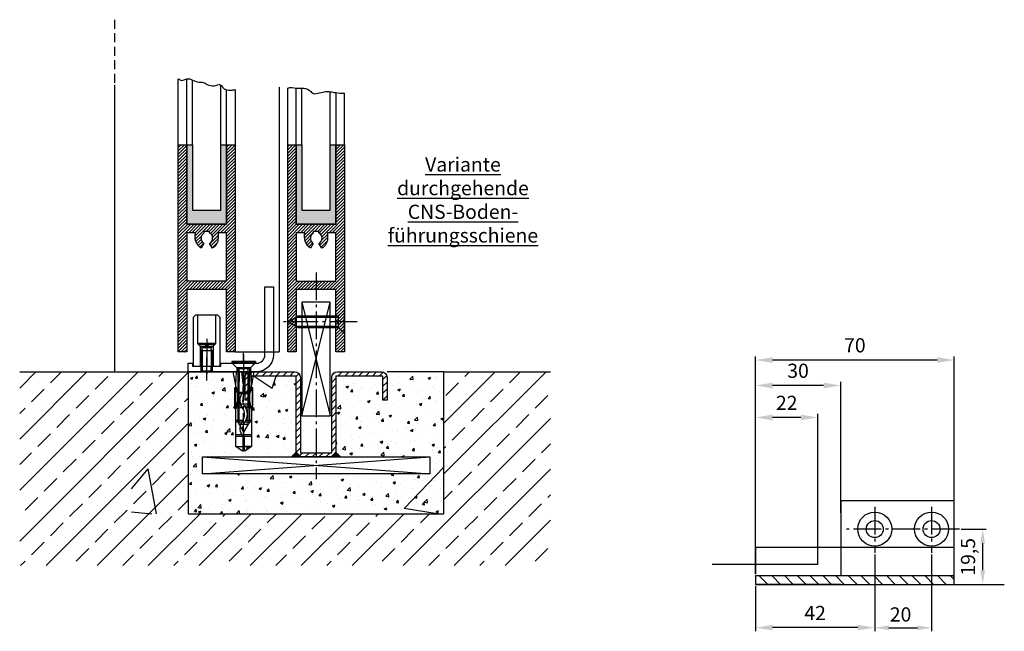
# Model space of a CAD drawing. Units: millimetres. Extents: x -2951 to 5220, y -3004 to 2395.
# Drawn here: x -2642 to -2295, y -3004 to -2788 of the extents above; entities that cross this region are included whole.
import ezdxf

# ---------------------------------------------------------------- set-up
doc = ezdxf.new("R2010")
doc.units = ezdxf.units.MM
for name, pattern in [('ACAD_ISO12W100', [21, 12, -3, 0, -3, 0, -3]), ('AM_DIN_G_W050', [13.75, 9.75, -1.5, 1, -1.5]), ('VERDECKT2', [4.762499999999999, 3.175, -1.5875])]:
    doc.linetypes.add(name, pattern=pattern)
for name, color, linetype in [('Building-Gebäude', 6, 'Continuous'), ('centerline-Mittellinie', 92, 'AM_DIN_G_W050'), ('dimension-Bemassung', 5, 'Continuous'), ('hatching-Schraffur', 5, 'Continuous'), ('helpline-Hilfslinie', 2, 'Continuous'), ('helpline-Hilslinie', 1, 'Continuous'), ('hiddenline-hinterliegendelinie', 6, 'Continuous'), ('outline-Körperkante', 7, 'Continuous'), ('phantom-fiktive Kanten', 1, 'Continuous'), ('phantom-Verdeckt', 1, 'ACAD_ISO12W100'), ('Schrift_Deutsch', 1, 'Continuous'), ('Text', 5, 'Continuous')]:
    doc.layers.add(name, color=color, linetype=linetype)
doc.layers.get('helpline-Hilfslinie').off()
doc.dimstyles.new('Details', dxfattribs={"dimtxt": 5, "dimasz": 6, "dimexe": 1.25, "dimexo": 0.625, "dimgap": 2, "dimtad": 1, "dimdec": 1, "dimtxsty": 'Standard', "dimcen": 2.5, "dimadec": 0, "dimazin": 0, "dimtfac": 1, "dimtdec": 1, "dimtmove": 0, "dimatfit": 3, "dimfxl": 0, "dimarcsym": 0})
doc.dimstyles.new('ISO-25', dxfattribs={"dimtxt": 2.5, "dimasz": 2.5, "dimexe": 1.25, "dimexo": 0.625, "dimtad": 1, "dimtxsty": 'Standard', "dimcen": 2.5, "dimadec": 0, "dimazin": 0, "dimtfac": 1, "dimtmove": 0, "dimatfit": 3, "dimfxl": 0, "dimarcsym": 0})

# ---------------------------------------------------------------- blocks, each defined once
blk = doc.blocks.new('325454_LR12_Türschuhprofil_')
at = {"layer": 'hatching-Schraffur'}
h = blk.add_hatch(dxfattribs=at)
h.set_pattern_fill('ANSI31', color=256, scale=0.25, style=0)
h.set_pattern_definition([(45, (-0.06799969115511573, 0), (-0.561266007566822, 0.5612660075668221), [])])
h.paths.add_polyline_path([(9.999999999999993, 73.00000000000006), (6.999999999999993, 73.00000000000006), (6.999999999999993, 45.00000000000005), (-7.000000000000006, 45.00000000000004), (-7.000000000000009, 73.00000000000006), (-10.00000000000001, 73.00000000000006), (-10.00000000000001, 0), (-7.000000000000007, 0), (-7.000000000000008, 22), (6.999999999999993, 22), (6.999999999999992, 0), (9.999999999999993, 0)])
h.paths.add_polyline_path([(1.999999999999964, 36.53600000000006), (0.999999999999992, 38.26800000000009, 0.5798599999999969), (0.9999999999999929, 42.00000000000006), (0.9999999999999929, 42.50000000000006), (-1.000000000000007, 42.50000000000006), (-1.000000000000007, 41.90300000000008, 0.551142), (-1.000000000000007, 38.26800000000009), (-2.000000000000008, 36.536, -0.2952619999999997), (-4.000000000000009, 42.00000000000006), (-7.000000000000007, 42.00000000000005), (-7.000000000000007, 25), (6.999999999999993, 25), (6.999999999999992, 42.00000000000006), (3.999999999999993, 42.00000000000006), (3.999999999999993, 40.00000000000006, -0.2679459999999984)], flags=16)
at = {"layer": 'outline-Körperkante'}
blk.add_lwpolyline([(-7.000000000000007, 73.00000000000006), (-7.000000000000007, 45.00000000000006), (6.999999999999993, 45.00000000000006), (6.999999999999993, 73.00000000000006), (9.999999999999993, 73.00000000000006), (9.999999999999993, 0), (6.999999999999993, 0), (6.999999999999993, 22), (-7.000000000000007, 22), (-7.000000000000007, 0), (-10.00000000000001, 0), (-10.00000000000001, 73.00000000000006)], close=True, dxfattribs=at)
blk.add_lwpolyline([(3.999999999999993, 42.00000000000006), (3.999999999999993, 40.00000000000006, -0.2679459999999982), (1.999999999999964, 36.53600000000006), (0.999999999999992, 38.26800000000009, 0.5798599999999969), (0.9999999999999929, 42.00000000000006), (0.9999999999999929, 42.50000000000006), (-1.000000000000007, 42.50000000000006), (-1.000000000000007, 41.90300000000008, 0.5511420000000002), (-1.000000000000007, 38.26800000000009), (-2.000000000000008, 36.536, -0.2952619999999997), (-4.000000000000007, 42.00000000000006), (-7.000000000000007, 42.00000000000006), (-7.000000000000007, 25), (6.999999999999993, 25), (6.999999999999993, 42.00000000000006)], format="xyb", close=True, dxfattribs=at)
blk = doc.blocks.new('SR_LR12_Silikonfüllung_H_Profil_10')
at = {"layer": 'hatching-Schraffur'}
blk.add_hatch(color=256, dxfattribs=at).paths.add_polyline_path([(7, 0), (7, 28), (5, 28), (5, 4.999999999999944), (-5, 4.999999999999944), (-5, 28), (-7, 28), (-6.999999999999999, 0)])
at = {"layer": 'outline-Körperkante'}
for p, q in [((-9.999999999999991, 27.99999999999994), (-9.932000308844884, 27.99999999999996)), ((-7, 28), (-5, 28)), ((-7, 0), (-7, 28)), ((-5, 28), (-5, 4.999999999999943)), ((5, 4.999999999999943), (5, 28)), ((5, 28), (7, 28)), ((7, 28), (7, 0)), ((-5, 4.999999999999943), (5, 4.999999999999943)), ((7, 0), (-7, 0))]:
    blk.add_line(p, q, dxfattribs=at)
blk = doc.blocks.new('Senkschraube_4_20')
at = {"layer": 'centerline-Mittellinie', "color": 4}
blk.add_polyline3d([(8.881784197001252e-16, 6.578849842890913, 0), (-2.10964403042694e-15, -20.89999999999998, 0)], dxfattribs=at)
at = {"layer": 'hiddenline-hinterliegendelinie'}
for p, q in [((-0.3299999999999264, 2.099999999999994), (-4.199999999999817, 2.099999999999994)), ((-2.099999999999908, 0), (-4.199999999999817, 2.099999999999994)), ((-2.099999999999911, -14.19999999999999), (-2.099999999999908, 0)), ((2.09999999999991, 0), (-2.099999999999908, 0)), ((-1.550000000000184, -15.1690476190476), (-1.550000000000181, 0)), ((-0.3299999999999264, 1.975733308991153), (-0.3299999999999264, 2.099999999999994)), ((0.3299999999999281, 1.975733308991153), (-0.3299999999999264, 1.975733308991153)), ((4.19999999999982, 2.099999999999994), (0.3299999999999281, 2.099999999999994)), ((0.3299999999999281, 1.975733308991153), (0.3299999999999281, 2.099999999999994)), ((1.55000000000018, -15.1690476190476), (1.550000000000183, 0)), ((2.09999999999991, 0), (4.19999999999982, 2.099999999999994)), ((2.099999999999907, -14.19999999999999), (2.09999999999991, 0)), ((-2.10964403042694e-15, -17.90000000000001), (-2.099999999999911, -14.19999999999999)), ((1.55000000000018, -15.1690476190476), (-1.550000000000184, -15.1690476190476)), ((2.099999999999907, -14.19999999999999), (-2.10964403042694e-15, -17.90000000000001))]:
    blk.add_line(p, q, dxfattribs=at)
blk = doc.blocks.new('Detail_LR12_SR_Laufflügel_schnell_kpl')
at = {"layer": 'centerline-Mittellinie'}
blk.add_line((0, 35.01079882772035), (0, -37.84980675991062), dxfattribs=at)
at = {"layer": 'helpline-Hilslinie'}
for p, q in [((-5, 24.50000000000046), (5, -15.49999999999954)), ((-5, -15.49999999999954), (5, 24.50000000000046))]:
    blk.add_line(p, q, dxfattribs=at)
at = {"layer": 'outline-Körperkante'}
for p, q in [((-9.982366571750731, 80.00776140596781), (-9.982366571756984, 100.0236661742605)), ((-6.982366571750731, 80.00776140596781), (-6.982366571750617, 100.0236661742597)), ((-4.982366571750731, 80.00776140596781), (-4.982366571750731, 100.0236661742606)), ((5.017633428249269, 80.00776140596781), (5.017633428249269, 98.68850736332604)), ((7.017633428249383, 98.42146798848114), (7.017633428249269, 80.00776140596781)), ((10.01763342824927, 80.00776140596781), (10.01763342824927, 98.1544413014002))]:
    blk.add_line(p, q, dxfattribs=at)
blk.add_lwpolyline([(-5, -15.49999999999954), (5, -15.49999999999954), (5, 24.50000000000046), (-5, 24.50000000000046)], close=True, dxfattribs=at)
blk.add_open_spline([(-9.982366571756984, 100.0236661742605), (-9.051819569496308, 100.449171377487), (-7.285028004175095, 99.87241070622305), (-4.811471240494532, 100.1216213020499), (-2.613346867430271, 99.76816693977221), (-0.7960482856882245, 97.26278386219742), (2.257621859877682, 98.96577197449577), (4.978104145013145, 98.71450179473325), (7.345973107332863, 98.34878065174213), (9.016986980392746, 98.22722936471646), (10.01763342824927, 98.1544413014002)], degree=3, knots=[3.375804035124001, 3.375804035124002, 3.375804035124002, 3.375804035124002, 6.375804035130368, 8.375804035130255, 10.98222200230838, 12.55917700984283, 16.77594040442942, 18.89655635644141, 20.91430510881818, 23.92616553911915, 23.92616553911915, 23.92616553911915, 23.92616553911915], dxfattribs=at)
at = {"layer": 'dimension-Bemassung'}
blk.add_blockref('SR_LR12_Silikonfüllung_H_Profil_10', (0.01763342824926895, 52.00776140596781), dxfattribs=at)
at = {"layer": 'helpline-Hilfslinie'}
blk.add_blockref('325454_LR12_Türschuhprofil_', (0.01763342824926895, 7.007761405967813), dxfattribs=at)
at = {"layer": 'helpline-Hilfslinie', "rotation": 270}
blk.add_blockref('Senkschraube_4_20', (7.917633428249275, 17.66851862641328), dxfattribs=at)
blk = doc.blocks.new('Detail_LR12_SR_Tuerschuh_Festluegel_kpl')
at = {"layer": 'outline-Körperkante'}
for p, q in [((-9.999999999999517, 100.6140619534275), (-9.999999999999517, 103.2843922630622)), ((-9.999999999999517, 80.01420706484897), (-9.999999999999517, 100.6140619534275)), ((-6.999999999999516, 80.01420706484897), (-6.999999999999516, 103.2843922630622)), ((-4.999999999999516, 80.01420706484897), (-4.999999999999516, 102.8393435553375)), ((5.000000000000484, 80.01420706484897), (5.000000000000484, 101.0591233489162)), ((7.000000000000484, 80.01420706484897), (7.000045856140702, 99.27889008674926)), ((10.0000000000006, 99.45691247537106), (10.00000000000048, 80.01420706484897)), ((25.50000000000048, 100.2907055491068), (25.50000000000048, 7.014207064848971)), ((10.00000000000048, 7.014207064848971), (25.50000000000048, 7.014207064848971))]:
    blk.add_line(p, q, dxfattribs=at)
blk.add_spline([(-9.999999999999517, 103.2843922630622), (-8.855267312042173, 102.7306474787332), (-6.999999999999516, 103.2843922630622), (-4.999999999999516, 102.8393435553375), (-2.814749912197924, 102.1454497267499), (-1.242983301180259, 102.0222515355694), (0.2055087877241997, 101.3138429046434), (2.486120355007103, 100.8210501399266), (5.000000000000484, 101.0591233489162), (5.814576329631479, 100.1126415089988), (7.632891984861005, 99.27889008674926), (8.711560411347847, 99.27888846091595), (10.0000000000006, 99.45691247537106)], degree=3, dxfattribs=at)
at = {"layer": 'helpline-Hilfslinie'}
for name, p in [('325454_LR12_Türschuhprofil_', (4.840572387365683e-13, 7.014207064848971)), ('SR_LR12_Silikonfüllung_H_Profil_10', (4.831690603168681e-13, 52.01420706484897))]:
    blk.add_blockref(name, p, dxfattribs=at)
blk = doc.blocks.new('Seitenriss_Bodenführung')
at = {"layer": 'centerline-Mittellinie'}
blk.add_line((0, 11.59040992932185), (0, -1.450000000000017), dxfattribs=at)
for points in [[(0, -3, 0), (0, 5, 0)], [(13.00000000000026, -24.29999999999998, 0), (13.00000000000026, 6.700000000000017, 0)], [(13.00000000000026, 6, 0), (13.00000000000026, -3, 0)]]:
    blk.add_polyline3d(points, dxfattribs=at)
at = {"layer": 'hiddenline-hinterliegendelinie'}
for p, q in [((-3.250000000000028, 10), (3.249999999999972, 10)), ((-0.4000000000000057, 10), (-2.75, 10)), ((-2.75, 10), (-2.75, 9.599999999999994)), ((-0.4000000000000057, 9.599999999999994), (-2.75, 9.599999999999994)), ((-2.75, 9.599999999999994), (-1.570584999999994, 8.420584999999988)), ((-2.250000000000028, 9), (-2.250000000000028, 2)), ((-2, 7.449999999999989), (-1.570584999999994, 7.879414999999995)), ((-2, 0.2147075000000029), (-2, 7.449999999999989)), ((2, 7.449999999999989), (-2, 7.449999999999989)), ((1.570584999999994, 8.420584999999988), (-1.570584999999994, 8.420584999999988)), ((-1.570584999999994, 7.879414999999995), (-1.570584999999994, 8.420584999999988)), ((-1.570584999999994, 7.879414999999995), (-1.570584999999994, 7.449999999999989)), ((-1.570584999999994, 7.449999999999989), (-1.570584999999994, 0)), ((-0.4000000000000057, 10), (-0.4000000000000057, 9.150000000000006)), ((0.4000000000000057, 9.150000000000006), (-0.4000000000000057, 9.150000000000006)), ((2.75, 10), (0.4000000000000057, 10)), ((0.4000000000000057, 10), (0.4000000000000057, 9.150000000000006)), ((2.75, 9.599999999999994), (0.4000000000000057, 9.599999999999994)), ((2.75, 9.599999999999994), (1.570584999999994, 8.420584999999988)), ((1.570584999999994, 7.879414999999995), (1.570584999999994, 8.420584999999988)), ((2, 7.449999999999989), (1.570584999999994, 7.879414999999995)), ((1.570584999999994, 7.879414999999995), (1.570584999999994, 7.449999999999989)), ((1.570584999999994, 7.449999999999989), (1.570584999999994, 0)), ((2, 0.2147075000000029), (2, 7.449999999999989)), ((2.249999999999972, 9), (2.249999999999972, 2)), ((2.75, 9.599999999999994), (2.75, 10)), ((2, 0.2147075000000029), (-2, 0.2147075000000029)), ((-1.570584999999994, 0), (-2, 0.2147075000000029)), ((-1.570584999999994, 0), (1.570584999999994, 0)), ((1.570584999999994, 0), (2, 0.2147075000000029)), ((10.20000000000027, -4.738915364261629), (10.51752169793667, 0)), ((15.48247830206367, 0), (15.80000000000018, -4.738915364261629)), ((11.38340625000023, -11.43874218018595), (11.00000000000023, -11.05533593018595)), ((11.00000000000023, -11.43874218018595), (11.00000000000023, -11.05533593018595)), ((15.00000000000023, -11.43874218018595), (11.00000000000023, -11.43874218018595)), ((14.61659375000022, -11.43874218018595), (15.00000000000023, -11.05533593018595)), ((15.00000000000023, -11.43874218018595), (15.00000000000023, -11.05533593018595))]:
    blk.add_line(p, q, dxfattribs=at)
for points in [[(-3.250000000000028, 20), (-3.250000000000028, 10), (-2.250000000000028, 9), (2.249999999999972, 9), (3.249999999999972, 10), (3.249999999999972, 20)], [(13.00000000000023, -4.759999999999991), (12.36533333333352, 0)], [(13.63466666666693, 0), (13.00000000000023, -4.759999999999991)], [(13.00000000000023, -4.759999999999991), (13.00000000000023, 0)], [(10.02435933303718, -5.464973630904524), (10.02435933303718, -11.99429397328686), (10.31019140926685, -12.82969522921462)], [(10.31019140926685, -12.82969522921462), (10.85986847893923, -10.10364902566107), (10.85986847893923, -7.586453136089403), (10.02435933303718, -5.604145071176163)], [(10.20000000000016, -5.039999999999964), (10.20000000000027, -4.738915364261629)], [(15.68980859073361, -12.82969522921462), (15.14013152106122, -10.10364902566107), (15.14013152106122, -7.586453136089403), (15.97564066696327, -5.604145071176163)], [(15.97564066696327, -5.464973630904524), (15.97564066696327, -11.99429397328686), (15.68980859073361, -12.82969522921462)], [(15.8000000000003, -5.039999999999964), (15.80000000000018, -4.738915364261629)], [(10.85986847893923, -7.586453136089403), (10.92983214829405, -7.582747621969474)], [(10.85986847893923, -10.10364902566107), (10.92983214829405, -10.10274762196946)], [(11.04000000000019, -7.113791899182843), (12.74416528053939, -7.113791899182843)], [(11.04000000000019, -7.673791899182788), (12.36987523204925, -7.673791899182788)], [(13.11322240196409, -7.673791899182788), (14.96000000000026, -7.673791899182788)], [(13.25583471946106, -7.113791899182843), (14.96000000000026, -7.113791899182843)], [(15.14013152106122, -7.586453136089403), (15.0701678517064, -7.582747621969474)], [(15.14013152106122, -10.10364902566107), (15.0701678517064, -10.10274762196946)], [(9.856359333037062, -12.03155439966099), (10.02435933303718, -11.99429397328686)], [(10.31019140926685, -12.82969522921462), (10.20000000000005, -13.03591279272723)], [(10.59200000000033, -12.60000000000014), (10.31019140926685, -12.82969522921462)], [(12.66925219564018, -12.71199999999999), (10.45458938738079, -12.71199999999999)], [(12.33655098678514, -12.15200000000004), (11.04000000000019, -12.15200000000004)], [(14.96000000000026, -12.15200000000004), (13.30526085173437, -12.15200000000004)], [(15.54541061261966, -12.71199999999999), (13.64366840248385, -12.71199999999999)], [(15.40800000000013, -12.60000000000014), (15.68980859073361, -12.82969522921462)], [(15.68980859073361, -12.82969522921462), (15.8000000000003, -13.03591279272723)], [(15.80000000000041, -13.035912792727), (15.80000000000041, -14.84054087859386)], [(16.14364066696339, -12.03155439966099), (15.97564066696327, -11.99429397328686)], [(12.67648337502737, -17.19200000000001), (10.20000000000016, -17.19200000000001)], [(15.79999999999995, -17.19200000000001), (13.64927451919698, -17.19200000000001)], [(12.34206962709254, -17.75200000000018), (10.20000000000005, -17.75200000000018)], [(15.79999999999995, -17.75200000000018), (13.31236381676422, -17.75200000000018)], [(12.36512425367653, -22.23199999999997), (10.20000000000016, -22.23199999999997)], [(15.79999999999995, -22.79200000000014), (10.20000000000005, -22.79200000000014)], [(15.79999999999995, -22.23199999999997), (13.12422597625141, -22.23199999999997)], [(10.20000000000005, -26.31999999999994), (12.72000000000037, -26.31999999999994)], [(15.80000000000041, -26.31999999999994), (13.28000000000043, -26.31999999999994)]]:
    blk.add_lwpolyline(points, dxfattribs=at)
for points in [[(10.20000000000027, -4.738915364261629), (9.360000000000355, 0), (11.32942751563519, 0), (11.32942751563519, -3.248000000000047, 1), (11.55342751563512, -3.248000000000047), (11.55342751563512, 0)], [(11.55342751563512, 0), (14.44657248436533, 0), (14.44657248436533, -3.248000000000047, 1), (14.67057248436527, -3.248000000000047), (14.67057248436527, 0), (16.64000000000021, 0), (15.80000000000018, -4.738915364261629)], [(15.8000000000003, -5.039999999999964), (14.96000000000026, -7), (14.96000000000026, -12.60000000000014), (15.40800000000013, -12.60000000000014), (15.0701678517064, -10.10274762196946), (15.0701678517064, -7.582747621969474), (15.97564066696327, -5.464973630904524), (16.14364066696339, -5.464973630904524), (16.14364066696339, -11.99429397328709), (16.14364066696339, -12.03155439966099), (15.8000000000003, -13.03591279272723), (15.79999999999995, -14.84054087859386), (15.80000000000041, -26.31999999999994), (13.4200000000003, -28), (13.28000000000043, -28), (13.28000000000043, -23.29584459196394, 1), (12.72000000000037, -23.29584459196394), (12.72000000000025, -28), (12.58000000000027, -28), (10.20000000000005, -26.31999999999994), (10.20000000000005, -14.84054087859386), (10.20000000000005, -13.03591279272723), (9.856359333037062, -12.03155439966099), (9.856359333037062, -11.99429397328709), (9.856359333037062, -5.464973630904524), (10.02435933303718, -5.464973630904524), (10.92983214829405, -7.582747621969474), (10.92983214829405, -10.10274762196946), (10.59200000000033, -12.60000000000014), (11.04000000000019, -12.60000000000014), (11.04000000000019, -7), (10.20000000000016, -5.039999999999964)]]:
    blk.add_lwpolyline(points, format="xyb", dxfattribs=at)
for points in [[(13.2800000000002, -7), (13.2800000000002, -5.355693606870773, 1), (12.72000000000025, -5.355693606870773), (12.72000000000025, -7, 1)], [(12.37350987911418, -22.24794388942246, -0.2776108208472702), (12.65268037266674, -17.22740872407167, 0.307765843416291), (12.65268037266674, -12.68743392349916, -0.2771806356793742), (12.36987523205141, -7.673791899183016, -0.9999999999999829), (13.11322240196182, -8.064988761371296, 0.277180635679377), (13.34731962733395, -12.21512437894671, -0.3077658434162909), (13.34731962733406, -17.69971826862388, 0.2776108208472525), (13.11623104880221, -21.85555981214816, -1.000000000000008)]]:
    blk.add_lwpolyline(points, format="xyb", close=True, dxfattribs=at)
for points in [[(17.20000000000022, 3.700000000000017, 0), (8.80000000000021, 3.700000000000017, 0)], [(8.80000000000021, 3.700000000000017, 0), (8.80000000000021, 3.199999999999989, 0)], [(17.20000000000022, 3.700000000000017, 0), (17.20000000000022, 3.199999999999989, 0)], [(-2, 0, 0), (-2, 2, 0)], [(-1.621113885844323, 0, 0), (-1.621113885844323, 2, 0)], [(1.621113885844323, 0, 0), (1.621113885844323, 2, 0)], [(2, 0, 0), (2, 2, 0)], [(17.20000000000022, 3.199999999999989, 0), (8.80000000000021, 3.199999999999989, 0)], [(10.9000000000002, 1.099999999999994, 0), (8.80000000000021, 3.199999999999989, 0)], [(9.000000000000256, 3, 0), (10.60000000000022, 1.399999999999977, 0)], [(15.40000000000029, 1.399999999999977, 0), (10.60000000000022, 1.399999999999977, 0)], [(10.60000000000022, 1.399999999999977, 0), (10.60000000000022, 0, 0)], [(10.9000000000002, 1.099999999999994, 0), (10.9000000000002, -17.59999999999999, 0)], [(15.10000000000022, 1.099999999999994, 0), (10.9000000000002, 1.099999999999994, 0)], [(11.45000000000022, -18.56904761904758, 0), (11.45000000000022, 1.099999999999994, 0)], [(14.55000000000021, -18.56904761904758, 0), (14.55000000000021, 1.099999999999994, 0)], [(15.10000000000022, 1.099999999999994, 0), (17.20000000000022, 3.199999999999989, 0)], [(15.10000000000022, 1.099999999999994, 0), (15.10000000000022, -17.59999999999999, 0)], [(17.00000000000026, 3, 0), (15.40000000000029, 1.399999999999977, 0)], [(15.40000000000029, 1.399999999999977, 0), (15.40000000000029, 0, 0)], [(10.9000000000002, -17.59999999999999, 0), (13.0000000000002, -21.29999999999998, 0)], [(14.55000000000021, -18.56904761904758, 0), (11.45000000000022, -18.56904761904758, 0)], [(15.10000000000022, -17.59999999999999, 0), (13.0000000000002, -21.29999999999998, 0)]]:
    blk.add_polyline3d(points, dxfattribs=at)
at = {"layer": 'outline-Körperkante'}
blk.add_lwpolyline([(4.999999999999972, 3), (17.49999999999997, 3, 0.414213562373095), (20.49999999999997, 6), (20.49999999999997, 30), (23.49999999999997, 30), (23.49999999999997, 6, -0.414213562373095), (17.49999999999997, 0), (-6.5, 0), (-6.5, 3), (-5, 3), (-5, 2), (4.999999999999972, 2)], format="xyb", close=True, dxfattribs=at)
blk.add_lwpolyline([(-4.750000000000028, 2), (4.749999999999972, 2), (4.749999999999972, 19.19999999999999), (3.94999999999996, 20), (-3.950000000000045, 20), (-4.750000000000028, 19.19999999999999)], close=True, dxfattribs=at)
blk = doc.blocks.new('334093_Bodenführungsschiene')
at = {"layer": 'hatching-Schraffur'}
h = blk.add_hatch(dxfattribs=at)
h.set_pattern_fill('LINE', color=256, scale=0.54, angle=45, style=0)
h.set_pattern_definition([(45, (-968.0652906730768, 779.6240350777986), (-1.212334576344336, 1.212334576344336), [])])
h.paths.add_polyline_path([(5.499999999999998, -28.49999999999955), (-0.1109893571442644, -28.49999999999944), (-0.1109903219967254, -29.99999999999944), (4.999999999999998, -29.99999999999955, 0.4142135623730894), (6.999999999999998, -27.99999999999955), (6.999999999999998, -1.500000000000458), (23.49999999999977, -1.499999999999549), (23.5, -9.999999999999549), (25, -9.999999999999662), (25, -1.999999999999549, 0.4142135623730951), (23, 4.511946372076636e-13), (7.499999999999998, 4.511946372076636e-13, 0.4142135623730951), (5.499999999999998, -1.999999999999549)])
h.paths.add_polyline_path([(-7.000000000000002, -27.99999999999955, 0.4142135623731044), (-5.000000000000002, -29.99999999999955), (-0.1109903219967254, -29.99999999999944), (-0.110989357144037, -28.49999999999966), (-5.500000000000002, -28.49999999999955), (-5.500000000000002, -2.000000000000004, 0.4142135623730784), (-7.500000000000002, -3.552713678800501e-15), (-23, 4.511946372076636e-13, 0.4142135623731155), (-25, -1.999999999999549), (-25, -9.999999999999662), (-23.5, -9.999999999999549), (-23.5, -1.499999999999662), (-7.000000000000002, -1.500000000000004)])
at = {"layer": 'outline-Körperkante'}
blk.add_lwpolyline([(23.5, -9.999999999999549), (23.5, -1.499999999999549), (6.999999999999998, -1.500000000000458), (6.999999999999998, -27.99999999999955, -0.4142135623730893), (4.999999999999998, -29.99999999999955), (-5.000000000000002, -29.99999999999955, -0.4142135623731045), (-7.000000000000002, -27.99999999999955), (-7.000000000000002, -1.500000000000004), (-23.5, -1.499999999999549), (-23.5, -9.999999999999549), (-25, -9.999999999999549), (-25, -1.999999999999549, -0.4142135623730989), (-23, 4.511946372076636e-13), (-7.500000000000002, -3.552713678800501e-15, -0.4142135623730951), (-5.500000000000002, -2.000000000000004), (-5.500000000000002, -28.49999999999955), (5.499999999999998, -28.49999999999955), (5.499999999999998, -1.999999999999549, -0.4142135623730951), (7.499999999999998, 4.511946372076636e-13), (23, 4.511946372076636e-13, -0.4142135623730951), (25, -1.999999999999549), (25, -9.999999999999549)], format="xyb", close=True, dxfattribs=at)
blk = doc.blocks.new('SR_LR22B_Ankerplatte_zur_druchgehenden_Bodenführung')
at = {"layer": 'centerline-Mittellinie'}
blk.add_line((0, 65.01079882771967), (0, -7.849806759911303), dxfattribs=at)
at = {"layer": 'helpline-Hilslinie'}
for p, q in [((-40, 0), (40, -6)), ((-40, -6), (40, 0))]:
    blk.add_line(p, q, dxfattribs=at)
at = {"layer": 'outline-Körperkante'}
blk.add_lwpolyline([(-40, 0), (40, 0), (40, -6), (-40, -6)], close=True, dxfattribs=at)
for points in [[(-5, 1.13686837721616e-13), (-9, 0), (-7, 2.000000000000114)], [(5, 1.13686837721616e-13), (9, 0), (7, 2.000000000000114)]]:
    blk.add_solid(points, dxfattribs=at)
blk = doc.blocks.new('Detail_LR12_SR_WA_WBDB')
at = {"layer": 'hatching-Schraffur'}
h = blk.add_hatch(dxfattribs=at)
h.set_pattern_fill('ANSI33', color=256, scale=2, style=0)
h.set_pattern_definition([(45, (0, 2095), (-8.980256121069152, 8.980256121069154), []), (45, (8.980260000000001, 2095), (-8.980256121069152, 8.980256121069154), [6.35, -3.175])])
h.paths.add_polyline_path([(153.5636253446487, -68.25845444336937), (153.5636253446487, 0), (116, 0), (116, -50), (26, -50), (26, 0), (-33.34403633784246, 0), (-33.34403633784245, -68.25845444336937)])
h = blk.add_hatch(dxfattribs=at)
h.set_pattern_fill('AR-CONC', color=256, style=0)
h.set_pattern_definition([(49.99999999999999, (71, 0), (182.184668996004, -15.93908553890309), [19.05, -209.55]), (355, (71, 0), (-35.24282597566699, 191.05664288218), [15.24, -167.64]), (100.451, (86.182, -1.328250000000025), (146.9425016659592, 175.1166878202919), [16.19, -178.09]), (46.18420000000001, (71, 50.79999999999995), (271.0790408921299, -42.04232793272715), [28.575, -314.325]), (96.6356, (93.5899, 47.29649999999992), (237.4042344662371, 247.4255558900492), [24.28499999999999, -267.1349999999999]), (351.1840000000001, (71, 50.79999999999995), (237.4046058139339, 247.4251178605977), [22.86, -251.46]), (21, (96.4, 38.09999999999991), (151.6148798353833, -102.2655185167625), [19.05, -209.55]), (326.0000000000001, (96.4, 38.09999999999991), (61.80202834764707, 184.1879661223193), [15.24, -167.64]), (71.4514, (109.0345, 29.57790000000023), (213.4164907701245, 81.92285771605745), [16.19, -178.09]), (37.50000000000001, (71, 0), (3.088603250591817, 84.55503887315311), [0, -165.608, 0, -170.18, 0, -168.275]), (7.499999999999999, (71, 0), (66.81966251030575, 100.1805748181195), [0, -97.02799999999999, 0, -161.798, 0, -64.135]), (327.5, (14.358, 0), (135.5905951668714, -5.728743992673458), [0, -63.5, 0, -198.12, 0, -262.89]), (317.5, (-11.042, 0), (148.129181386018, 25.42649103333301), [0, -82.55, 0, -131.572, 0, -186.69])])
h.paths.add_polyline_path([(116, 0), (96, 0), (96, -9.999999999999545), (94.5, -9.999999999999545), (94.5, -1.499999999999545), (78, -1.500000000000455), (78, -29.99999999999955), (111, -29.99999999999955), (111, -35.99999999999955), (31, -35.99999999999955), (31, -29.99999999999955), (64, -29.99999999999955), (64, -1.5), (47.5, -1.499999999999545), (47.5, -9.999999999999545), (46, -9.999999999999545), (46, 0), (29.63999999999995, 0), (28.79999999999992, -4.738915364261629), (28.80000000000015, -26.31999999999971), (26.42000000000005, -28), (25.58000000000001, -28), (23.20000000000001, -26.31999999999971), (23.20000000000002, -4.738915364261629), (22.36000000000009, 0), (6, 0), (6, -50), (116, -50)])
h = blk.add_hatch(dxfattribs=at)
h.set_pattern_fill('AR-CONC', color=256, style=0)
h.set_pattern_definition([(49.99999999999999, (0, 2095), (182.184668996004, -15.93908553890309), [19.05, -209.55]), (355, (0, 2095), (-35.24282597566699, 191.05664288218), [15.24, -167.64]), (100.451, (15.182, 2093.67175), (146.9425016659592, 175.1166878202919), [16.19, -178.09]), (46.18420000000001, (0, 2145.8), (271.0790408921299, -42.04232793272715), [28.575, -314.325]), (96.6356, (22.5899, 2142.2965), (237.4042344662371, 247.4255558900492), [24.285, -267.1349999999999]), (351.1840000000001, (0, 2145.8), (237.4046058139339, 247.4251178605977), [22.86, -251.46]), (21, (25.4, 2133.1), (151.6148798353833, -102.2655185167625), [19.05, -209.55]), (326.0000000000001, (25.4, 2133.1), (61.80202834764707, 184.1879661223193), [15.24, -167.64]), (71.4514, (38.0345, 2124.5779), (213.4164907701245, 81.92285771605745), [16.19, -178.09]), (37.50000000000001, (0, 2095), (3.088603250591817, 84.55503887315311), [0, -165.608, 0, -170.18, 0, -168.275]), (7.499999999999999, (0, 2095), (66.81966251030575, 100.1805748181195), [0, -97.02799999999999, 0, -161.798, 0, -64.135]), (327.5, (-56.642, 2095), (135.5905951668714, -5.728743992673458), [0, -63.5, 0, -198.12, 0, -262.89]), (317.5, (-82.042, 2095), (148.129181386018, 25.42649103333301), [0, -82.55, 0, -131.572, 0, -186.69])])
h.paths.add_polyline_path([(116, -50), (116, 0), (96, 0), (96.00000000000001, -9.999999999999547), (94.5, -9.999999999999545), (94.5, -1.499999999999545), (78, -1.500000000000455), (78, -29.99999999999955), (111, -29.99999999999955), (111, -35.99999999999955), (31, -35.99999999999955), (31.00000000000001, -29.99999999999955), (64, -29.99999999999955), (64, -1.5), (47.5, -1.499999999999545), (47.5, -9.999999999999545), (46.00000000000001, -9.999999999999547), (46, 0), (26, 0), (26, -50)])
h = blk.add_hatch(dxfattribs=at)
h.set_pattern_fill('AR-CONC', color=256, scale=0.05, style=0)
h.set_pattern_definition([(49.99999999999999, (0, 2095), (9.1092334498002, -0.7969542769451543), [0.9525000000000001, -10.4775]), (355, (0, 2095), (-1.76214129878335, 9.552832144108999), [0.762, -8.382]), (100.451, (0.7591000000000001, 2094.9335875), (7.347125083297962, 8.755834391014593), [0.8095000000000001, -8.9045]), (46.18420000000001, (0, 2097.54), (13.5539520446065, -2.102116396636358), [1.42875, -15.71625]), (96.6356, (1.129495, 2097.364825), (11.87021172331186, 12.37127779450246), [1.21425, -13.35675]), (351.1840000000001, (0, 2097.54), (11.8702302906967, 12.37125589302988), [1.143, -12.573]), (21, (1.27, 2096.905), (7.580743991769165, -5.113275925838125), [0.9525000000000001, -10.4775]), (326.0000000000001, (1.27, 2096.905), (3.090101417382354, 9.209398306115963), [0.762, -8.382]), (71.4514, (1.901725, 2096.478895), (10.67082453850622, 4.096142885802872), [0.8095000000000001, -8.9045]), (37.50000000000001, (0, 2095), (0.1544301625295909, 4.227751943657656), [0, -8.2804, 0, -8.509, 0, -8.41375]), (7.499999999999999, (0, 2095), (3.340983125515288, 5.009028740905975), [0, -4.8514, 0, -8.0899, 0, -3.20675]), (327.5, (-2.8321, 2095), (6.77952975834357, -0.2864371996336729), [0, -3.175, 0, -9.906, 0, -13.1445]), (317.5, (-4.1021, 2095), (7.406459069300903, 1.271324551666651), [0, -4.1275, 0, -6.578600000000001, 0, -9.3345])])
h.paths.add_polyline_path([(31, -35.99999999999955), (31, -29.99999999999955), (64, -29.99999999999954), (63.99999999999999, -1.5), (47.5, -1.499999999999545), (47.5, -9.999999999999545), (46.00000000000001, -9.999999999999547), (46, 0), (26, 0), (26, -50), (116, -50), (116, 0), (96, 0), (96.00000000000001, -9.999999999999547), (94.5, -9.999999999999545), (94.5, -1.499999999999545), (78, -1.500000000000455), (78, -29.99999999999955), (111, -29.99999999999955), (111, -35.99999999999955)])
at = {"layer": 'Building-Gebäude'}
for p, q in [((26, 0), (26, -50)), ((26, 0), (46, 0)), ((116, 0), (96, 0)), ((116, -50), (116, 0)), ((26, -50), (116, -50))]:
    blk.add_line(p, q, dxfattribs=at)
at = {"layer": 'hiddenline-hinterliegendelinie', "linetype": 'VERDECKT2'}
blk.add_line((0, 124.1127705901224), (0, 0), dxfattribs=at)
at = {"layer": 'outline-Körperkante'}
for p, q in [((-33.34403633784245, 0), (26, 0)), ((116, 0), (153.5636253446487, 0))]:
    blk.add_line(p, q, dxfattribs=at)
at = {"layer": 'phantom-fiktive Kanten'}
blk.add_line((0, 101.1692723490439), (0, 0), dxfattribs=at)
blk = doc.blocks.new('Text_CNS-Bodenfuehrung')
at = {"layer": 'Schrift_Deutsch', "insert": (0, 0), "char_height": 5, "attachment_point": 5}
blk.add_mtext('{\\fArial|b0|i0|c0|p34;\\LVariante \\Pdurchgehende\\PCNS-Boden-\\Pführungsschiene}', dxfattribs=at)
blk = doc.blocks.new('Detail_SR_LR12_Tel_WBDB_MF')
at = {"layer": 'hatching-Schraffur'}
h = blk.add_hatch(dxfattribs=at)
h.set_pattern_fill('AR-CONC', color=256, style=0)
h.set_pattern_definition([(49.99999999999999, (0, 2095), (182.184668996004, -15.93908553890309), [19.05, -209.55]), (355, (0, 2095), (-35.24282597566699, 191.05664288218), [15.24, -167.64]), (100.451, (15.182, 2093.67175), (146.9425016659592, 175.1166878202919), [16.19, -178.09]), (46.18420000000001, (0, 2145.8), (271.0790408921299, -42.04232793272715), [28.575, -314.325]), (96.6356, (22.5899, 2142.2965), (237.4042344662371, 247.4255558900492), [24.285, -267.135]), (351.1840000000001, (0, 2145.8), (237.4046058139339, 247.4251178605977), [22.86, -251.46]), (21, (25.4, 2133.1), (151.6148798353833, -102.2655185167625), [19.05, -209.55]), (326.0000000000001, (25.4, 2133.1), (61.80202834764707, 184.1879661223193), [15.24, -167.64]), (71.4514, (38.0345, 2124.5779), (213.4164907701245, 81.92285771605745), [16.19, -178.09]), (37.50000000000001, (0, 2095), (3.088603250591817, 84.55503887315311), [0, -165.608, 0, -170.18, 0, -168.275]), (7.499999999999999, (0, 2095), (66.81966251030575, 100.1805748181195), [0, -97.02799999999999, 0, -161.798, 0, -64.135]), (327.5, (-56.642, 2095), (135.5905951668714, -5.728743992673458), [0, -63.5, 0, -198.12, 0, -262.89]), (317.5, (-82.042, 2095), (148.129181386018, 25.42649103333301), [0, -82.55, 0, -131.572, 0, -186.69])])
h.paths.add_polyline_path([(116, 0), (96, 0), (96.00000000000001, -9.999999999999545), (94.5, -9.999999999999545), (94.5, -1.499999999999545), (78, -1.500000000000455), (78, -29.99999999999955), (111, -29.99999999999955), (111, -35.99999999999955), (31, -35.99999999999955), (31, -29.99999999999955), (64, -29.99999999999955), (64, -1.5), (47.5, -1.499999999999545), (47.5, -9.999999999999545), (46.00000000000001, -9.999999999999545), (46, 0), (26, 0), (26, -50), (116, -50)])
at = {"layer": 'Building-Gebäude'}
blk.add_line((26, 0), (46, 0), dxfattribs=at)
at = {"layer": 'dimension-Bemassung'}
for name, p in [('Detail_LR12_SR_Tuerschuh_Festluegel_kpl', (32.5, 0)), ('Detail_LR12_SR_Laufflügel_schnell_kpl', (71, 0)), ('SR_LR22B_Ankerplatte_zur_druchgehenden_Bodenführung', (71, -29.99999999999955)), ('Seitenriss_Bodenführung', (32.5, 0)), ('334093_Bodenführungsschiene', (71, 0))]:
    blk.add_blockref(name, p, dxfattribs=at)
at = {"layer": 'helpline-Hilfslinie'}
for name, p in [('Detail_LR12_SR_WA_WBDB', (0, 0)), ('Text_CNS-Bodenfuehrung', (122.7185277045713, 60.57275199138564))]:
    blk.add_blockref(name, p, dxfattribs=at)
blk = doc.blocks.new('*D168')
at = {"layer": 'Defpoints', "color": 0}
for p in [(71.79192203158526, 19.49999999999955), (65.75271644979101, -4.547473508864641e-13), (79.98851067929716, -4.587799943952069e-13)]:
    blk.add_point(p, dxfattribs=at)
at = {"layer": 'dimension-Bemassung', "color": 0, "lineweight": -2}
for p, q in [((72.41692203158526, 19.49999999999954), (81.23851067929716, 19.49999999999954)), ((79.98851067929716, 14.49999999999954), (79.98851067929716, 4.999999999999541)), ((66.37771644979101, -4.549243977130992e-13), (81.23851067929716, -4.591340880484771e-13))]:
    blk.add_line(p, q, dxfattribs=at)
at = {"layer": 'dimension-Bemassung', "color": 0}
for points in [[(79.15517734596384, 14.49999999999954), (80.82184401263049, 14.49999999999954), (79.98851067929716, 19.49999999999954)], [(79.15517734596384, 4.999999999999541), (80.82184401263049, 4.999999999999541), (79.98851067929716, -4.587799943952069e-13)]]:
    blk.add_solid(points, dxfattribs=at)
at = {"layer": 'dimension-Bemassung', "color": 0, "insert": (75.4837357816164, 9.729609312249067), "char_height": 5, "attachment_point": 5, "rotation": 90}
blk.add_mtext('19,5', dxfattribs=at)
blk = doc.blocks.new('*D169')
at = {"layer": 'Defpoints', "color": 0}
for p in [(41.99999999999999, 11.14781468838692), (61.99999999999999, 11.14781468838692), (61.99999999999999, -15.29212386910922)]:
    blk.add_point(p, dxfattribs=at)
at = {"layer": 'dimension-Bemassung', "color": 0, "lineweight": -2}
for p, q in [((41.99999999999999, 10.52281468838692), (41.99999999999999, -16.54212386910922)), ((61.99999999999999, 10.52281468838692), (61.99999999999999, -16.54212386910922)), ((46.99999999999999, -15.29212386910922), (56.99999999999999, -15.29212386910922))]:
    blk.add_line(p, q, dxfattribs=at)
at = {"layer": 'dimension-Bemassung', "color": 0}
for points in [[(46.99999999999999, -14.45879053577588), (46.99999999999999, -16.12545720244255), (41.99999999999999, -15.29212386910922)], [(56.99999999999999, -14.45879053577588), (56.99999999999999, -16.12545720244255), (61.99999999999999, -15.29212386910922)]]:
    blk.add_solid(points, dxfattribs=at)
at = {"layer": 'dimension-Bemassung', "color": 0, "insert": (51.09286746687938, -11.23925893050076), "char_height": 5, "attachment_point": 5}
blk.add_mtext('20', dxfattribs=at)
blk = doc.blocks.new('*D164')
at = {"layer": 'Defpoints', "color": 0}
for p in [(3.418244001384206e-15, 58.82600467023225), (22.00000000000022, 33.49171664722935), (0, 3)]:
    blk.add_point(p, dxfattribs=at)
at = {"layer": 'dimension-Bemassung', "color": 0, "lineweight": -2}
for p, q in [((3.826894855694929e-17, 3.625), (3.494781898498105e-15, 60.07600467023225)), ((22.00000000000022, 34.11671664722935), (22.00000000000022, 60.07600467023225)), ((16.00000000000022, 58.82600467023225), (6.000000000000004, 58.82600467023225))]:
    blk.add_line(p, q, dxfattribs=at)
at = {"layer": 'dimension-Bemassung', "color": 0}
for points in [[(6.000000000000004, 59.82600467023225), (6.000000000000004, 57.82600467023225), (3.418244001384206e-15, 58.82600467023225)], [(16.00000000000022, 59.82600467023225), (16.00000000000022, 57.82600467023225), (22.00000000000022, 58.82600467023225)]]:
    blk.add_solid(points, dxfattribs=at)
at = {"layer": 'dimension-Bemassung', "color": 0, "insert": (11.00000000000011, 63.33623659383389), "char_height": 5, "attachment_point": 5}
blk.add_mtext('22', dxfattribs=at)
blk = doc.blocks.new('*D165')
at = {"layer": 'Defpoints', "color": 0}
for p in [(4.107678188155318e-15, 70.08569125636132), (30.00000000000017, 24.64481551331725), (0, 2.999999999999998)]:
    blk.add_point(p, dxfattribs=at)
at = {"layer": 'dimension-Bemassung', "color": 0, "lineweight": -2}
for p, q in [((3.826894855694929e-17, 3.624999999999998), (4.184216085269217e-15, 71.33569125636132)), ((24.00000000000017, 70.08569125636132), (6.000000000000004, 70.08569125636132)), ((30.00000000000017, 25.26981551331725), (30.00000000000017, 71.33569125636132))]:
    blk.add_line(p, q, dxfattribs=at)
at = {"layer": 'dimension-Bemassung', "color": 0}
for points in [[(6.000000000000004, 71.08569125636132), (6.000000000000004, 69.08569125636132), (4.107678188155318e-15, 70.08569125636132)], [(24.00000000000017, 71.08569125636132), (24.00000000000017, 69.08569125636132), (30.00000000000017, 70.08569125636132)]]:
    blk.add_solid(points, dxfattribs=at)
at = {"layer": 'dimension-Bemassung', "color": 0, "insert": (15.00000000000009, 74.64026151557005), "char_height": 5, "attachment_point": 5}
blk.add_mtext('30', dxfattribs=at)
blk = doc.blocks.new('*D166')
at = {"layer": 'Defpoints', "color": 0}
for p in [(41.99999999999999, 10.52281468838692), (0, 0), (-9.32991708396822e-16, -15.23741413695372)]:
    blk.add_point(p, dxfattribs=at)
at = {"layer": 'dimension-Bemassung', "color": 0, "lineweight": -2}
for p, q in [((41.99999999999999, 9.897814688386916), (41.99999999999999, -16.48741413695372)), ((-3.826894855694929e-17, -0.625), (-1.009529605510721e-15, -16.48741413695372)), ((35.99999999999999, -15.23741413695372), (5.999999999999999, -15.23741413695372))]:
    blk.add_line(p, q, dxfattribs=at)
at = {"layer": 'dimension-Bemassung', "color": 0}
for points in [[(5.999999999999999, -14.23741413695372), (5.999999999999999, -16.23741413695372), (-9.32991708396822e-16, -15.23741413695372)], [(35.99999999999999, -14.23741413695372), (35.99999999999999, -16.23741413695372), (41.99999999999999, -15.23741413695372)]]:
    blk.add_solid(points, dxfattribs=at)
at = {"layer": 'dimension-Bemassung', "color": 0, "insert": (21, -10.72718221335208), "char_height": 5, "attachment_point": 5}
blk.add_mtext('42', dxfattribs=at)
blk = doc.blocks.new('*D167')
at = {"layer": 'Defpoints', "color": 0}
for p in [(4.406207387218457e-15, 79.05583173117873), (69.99999999999999, 25.94672529788856), (-1.25357675971948e-16, 5.047313825878293)]:
    blk.add_point(p, dxfattribs=at)
at = {"layer": 'dimension-Bemassung', "color": 0, "lineweight": -2}
for p, q in [((-8.708872741499869e-17, 5.672313825878293), (4.482745284332355e-15, 80.30583173117873)), ((69.99999999999999, 26.57172529788856), (69.99999999999999, 80.30583173117873)), ((63.99999999999999, 79.05583173117873), (6.000000000000004, 79.05583173117873))]:
    blk.add_line(p, q, dxfattribs=at)
at = {"layer": 'dimension-Bemassung', "color": 0}
for points in [[(6.000000000000004, 80.05583173117873), (6.000000000000004, 78.05583173117873), (4.406207387218457e-15, 79.05583173117873)], [(63.99999999999999, 80.05583173117873), (63.99999999999999, 78.05583173117873), (69.99999999999999, 79.05583173117873)]]:
    blk.add_solid(points, dxfattribs=at)
at = {"layer": 'dimension-Bemassung', "color": 0, "insert": (34.99999999999999, 83.6086966697872), "char_height": 5, "attachment_point": 5}
blk.add_mtext('70', dxfattribs=at)
blk = doc.blocks.new('Detail_AR_Bodenführung_am_Festfluegel_rechts_LR12')
at = {"layer": 'hatching-Schraffur'}
h = blk.add_hatch(dxfattribs=at)
h.set_pattern_fill('ANSI31', color=256, style=0)
h.set_pattern_definition([(135, (0, 0), (2.245064030267288, 2.245064030267288), [])])
h.paths.add_polyline_path([(30.00000000000045, 0), (24.99999999999999, 0), (24.99999999999999, 3.000000000000001), (30.00000000000002, 3.000000000000001), (69.48790854059254, 2.999999999999551), (69.99999999999999, 2.487908540592344), (69.99999999999999, -4.547473508864641e-13)])
h.paths.add_polyline_path([(24.99999999999999, 3.000000000000001), (24.99999999999999, 0), (0, 0), (0, 3)])
at = {"layer": 'centerline-Mittellinie'}
for p, q in [((41.99999999999999, 27.38972503201103), (41.99999999999999, 11.14781468838692)), ((61.99999999999999, 27.38972503201103), (61.99999999999999, 11.14781468838692)), ((71.79192203158526, 19.49999999999955), (31.43665368459187, 19.49999999999955))]:
    blk.add_line(p, q, dxfattribs=at)
at = {"layer": 'hatching-Schraffur'}
for p, q in [((0, 2.85701618443909), (0, 3)), ((2.388047845827941, 2.999999999999545), (2.499999999999772, 3.111952154171377)), ((69.99999999999953, 2.487908540592798), (69.48790854059256, 2.999999999999545))]:
    blk.add_line(p, q, dxfattribs=at)
at = {"layer": 'outline-Körperkante'}
for p, q in [((22.00000000000022, 33.49171664722935), (22.00000000000022, 50.04252182519567)), ((22.00000000000022, 6.999999999999091), (22.00000000000022, 47.08058237732353)), ((69.99999999999999, 29.49999999999955), (30.00000000000022, 29.49999999999955)), ((30.00000000000022, 29.49999999999955), (29.99999999999992, 3)), ((61.99999999999999, 29.49999999999955), (41.99999999999999, 29.49999999999955)), ((69.99999999999999, -4.547473508864641e-13), (69.99999999999999, 29.49999999999955)), ((69.99999999999999, -4.547473508864641e-13), (69.99999999999999, 19.49999999999955)), ((-2.664535259100375e-14, 6.999999999999091), (-15.20810804659197, 6.999999999999091)), ((-2.664535259100375e-14, 6.999999999999091), (-11.15443531689846, 6.999999999999091)), ((22.00000000000022, 6.999999999999091), (2.27373675443232e-13, 6.999999999999091)), ((30.00000000000002, 3.000000000000001), (0, 3)), ((0, 3), (0, 0)), ((28.99999999999999, 0), (0, 0)), ((0, 0), (2.5, 0)), ((0, 0), (19.5, 0)), ((0, 0), (30.00000000000045, 0)), ((69.99999999999999, 2.999999999999545), (30.00000000000045, 3)), ((30.00000000000045, 0), (69.99999999999999, -4.547473508864641e-13)), ((69.99999999999999, -9.094947017729282e-13), (87.60977603296077, -9.094947017729282e-13))]:
    blk.add_line(p, q, dxfattribs=at)
for centre, radius in [((41.99999999999999, 19.49999999999955), 6), ((61.99999999999999, 19.49999999999955), 6), ((41.99999999999999, 19.49999999999955), 3), ((61.99999999999999, 19.49999999999955), 3)]:
    blk.add_circle(centre, radius, dxfattribs=at)
at = {"layer": 'phantom-fiktive Kanten'}
for p, q in [((69.99999999999999, 12.99999999999955), (-6.123031769111605e-16, 12.99999999999954)), ((-6.123031769111605e-16, 12.99999999999954), (-3.826894855694928e-17, 3.625)), ((69.99999999999999, 2.999999999999545), (69.99999999999999, 12.99999999999955))]:
    blk.add_line(p, q, dxfattribs=at)
at = {"layer": 'phantom-Verdeckt'}
for p, q in [((30.00000000000022, 2.999999999999545), (0, 3)), ((0, 3), (0, 0)), ((30.00000000000045, 0), (28.99999999999999, 0))]:
    blk.add_line(p, q, dxfattribs=at)
at = {"layer": 'dimension-Bemassung'}
for base, p1, p2, picture, middle in [((4.406207387218457e-15, 79.05583173117873), (69.99999999999999, 25.94672529788856), (-1.25357675971948e-16, 5.047313825878293), '*D167', (34.99999999999999, 83.6086966697872)), ((4.107678188155318e-15, 70.08569125636132), (30.00000000000017, 24.64481551331725), (0, 2.999999999999998), '*D165', (15.00000000000009, 74.64026151557005)), ((3.418244001384206e-15, 58.82600467023225), (22.00000000000022, 33.49171664722935), (0, 3), '*D164', (11.00000000000011, 63.33623659383389)), ((-9.32991708396822e-16, -15.23741413695372), (41.99999999999999, 10.52281468838692), (0, 0), '*D166', (21, -10.72718221335208))]:
    dim = blk.add_linear_dim(base=base, p1=p1, p2=p2, angle=180, dimstyle='Details', dxfattribs=at)
    dim.commit()
    dim.dimension.update_dxf_attribs({"geometry": picture, "text_midpoint": middle})
for base, p1, p2, angle, picture, middle in [((79.98851067929716, -4.587799943952069e-13), (71.79192203158526, 19.49999999999955), (65.75271644979101, -4.547473508864641e-13), 90, '*D168', (79.98851067929716, 9.729609312249067)), ((61.99999999999999, -15.29212386910922), (41.99999999999999, 11.14781468838692), (61.99999999999999, 11.14781468838692), 180, '*D169', (51.09286746687938, -15.29212386910922))]:
    dim = blk.add_linear_dim(base=base, p1=p1, p2=p2, angle=angle, dimstyle='ISO-25', dxfattribs=at)
    dim.commit()
    dim.dimension.update_dxf_attribs({"geometry": picture, "text_midpoint": middle, "dimtype": 128})

msp = doc.modelspace()

# ---------------------------------------------------------------- block references
at = {"layer": 'helpline-Hilfslinie'}
msp.add_blockref('Detail_SR_LR12_Tel_WBDB_MF', (-2608.71470724633, -2912.110187659373), dxfattribs=at)
at = {"layer": 'Text'}
msp.add_blockref('Detail_AR_Bodenführung_am_Festfluegel_rechts_LR12', (-2383.009500970427, -2987.019502800666), dxfattribs=at)

doc.saveas('drawing.dxf')
